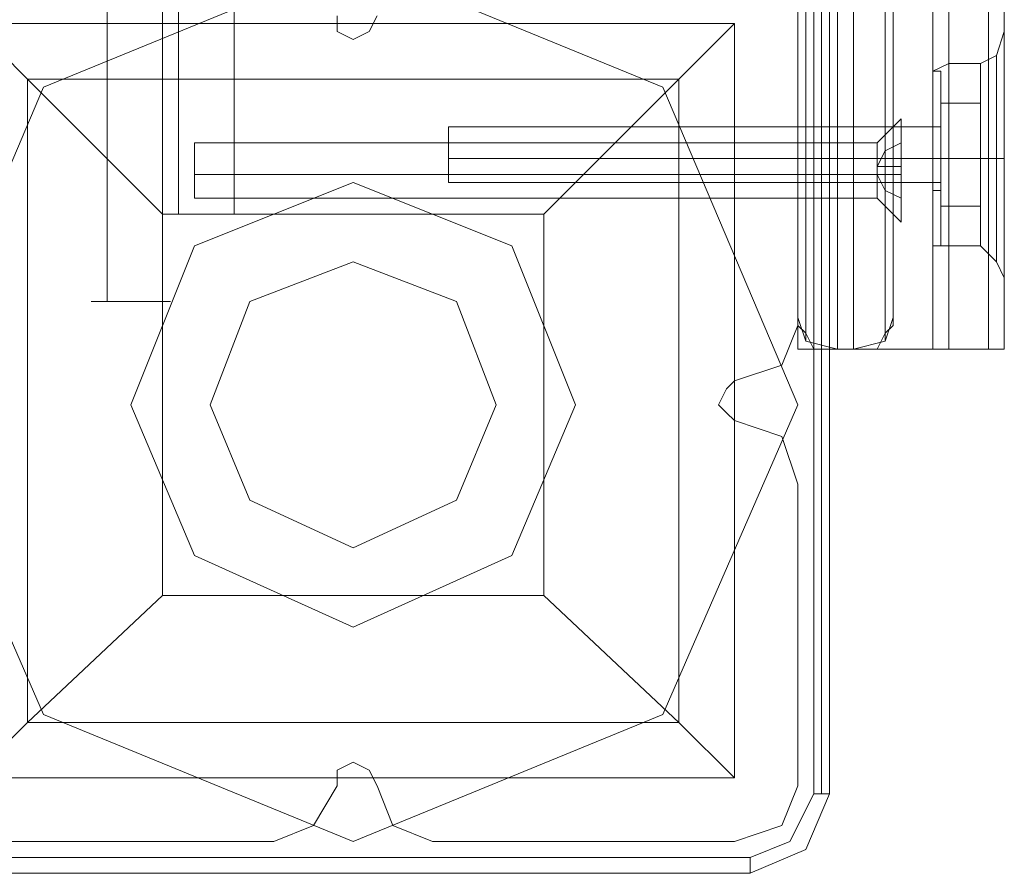
# Model space of a CAD drawing. Units: millimetres. Extents: x -2201 to 9029, y -5347 to 5988.
# Drawn here: x 3569 to 3669, y 2641 to 2728 of the extents above; entities that cross this region are included whole.
import ezdxf

# ---------------------------------------------------------------- set-up
doc = ezdxf.new("R2010")
doc.units = ezdxf.units.MM

# ---------------------------------------------------------------- blocks, each defined once
blk = doc.blocks.new('WMF0')
at = {"color": 30, "lineweight": 0}
for points in [[(4996.251, -3652.318), (5003.921, -3652.318), (5003.921, -3672.099), (5011.592, -3672.099), (5011.592, -3227.216), (5003.921, -3227.216), (5003.921, -3247.402), (4996.251, -3247.402)], [(4996.251, -3652.318), (5003.921, -3652.318), (5003.921, -3672.099), (5011.592, -3672.099), (5011.592, -3227.216), (5003.921, -3227.216), (5003.921, -3247.402), (4996.251, -3247.402)], [(5010.784, -3672.099), (5010.784, -3227.216)], [(5010.784, -3672.099), (5010.784, -3227.216)], [(5011.592, -3672.099), (5011.592, -3227.216)], [(5011.592, -3672.099), (5011.592, -3227.216)], [(5011.592, -3672.099), (5011.592, -3227.216)], [(5011.592, -3672.099), (5011.592, -3227.216)], [(5011.592, -3672.099), (5011.592, -3227.216)], [(5011.592, -3672.099), (5011.592, -3227.216)], [(5013.61, -3672.099), (5013.61, -3227.216)], [(5013.61, -3227.216), (5013.61, -3672.099)], [(5013.61, -3672.099), (5013.61, -3227.216)], [(5013.61, -3227.216), (5013.61, -3672.099)], [(5014.418, -3672.099), (5014.418, -3227.216)], [(5014.418, -3672.099), (5014.418, -3227.216)], [(5014.418, -3672.099), (5014.418, -3227.216)], [(5014.418, -3672.099), (5014.418, -3227.216)], [(5014.418, -3672.099), (5014.418, -3227.216)], [(5014.418, -3672.099), (5014.418, -3227.216)], [(5014.418, -3672.099), (5014.418, -3227.216)], [(5014.418, -3672.099), (5014.418, -3227.216)], [(5011.592, -3672.099), (5003.921, -3672.099), (5003.921, -3652.318)], [(5011.592, -3672.099), (5003.921, -3672.099), (5003.921, -3652.318)], [(4982.525, -3655.144), (4982.121, -3655.951), (4981.314, -3656.355), (4980.506, -3655.951), (4980.506, -3655.144)], [(4982.525, -3655.144), (4982.121, -3655.951), (4981.314, -3656.355), (4980.506, -3655.951), (4980.506, -3655.144)], [(5003.921, -3670.888), (5003.921, -3655.144)], [(5003.921, -3670.888), (5003.921, -3655.144)], [(5014.418, -3655.951), (5014.014, -3657.162), (5013.207, -3657.566)], [(5014.418, -3655.951), (5014.014, -3657.162), (5013.207, -3657.566)], [(5014.418, -3655.951), (5014.014, -3657.162), (5013.207, -3657.566)], [(5014.418, -3655.951), (5014.014, -3657.162), (5013.207, -3657.566)], [(5014.418, -3668.466), (5014.418, -3666.851), (5014.418, -3662.41), (5014.418, -3657.969), (5014.418, -3655.951)], [(5014.418, -3668.466), (5014.418, -3666.851), (5014.418, -3662.41), (5014.418, -3657.969), (5014.418, -3655.951)], [(5014.418, -3668.466), (5014.418, -3666.851), (5014.418, -3662.41), (5014.418, -3657.969), (5014.418, -3655.951)], [(5014.418, -3668.466), (5014.418, -3666.851), (5014.418, -3662.41), (5014.418, -3657.969), (5014.418, -3655.951)], [(5014.014, -3657.162), (5014.014, -3658.777), (5014.014, -3662.41), (5014.014, -3666.044), (5014.014, -3667.658)], [(5014.014, -3666.044), (5014.014, -3662.41), (5014.014, -3658.777), (5014.014, -3657.162)], [(5014.014, -3667.658), (5014.014, -3666.044), (5014.014, -3662.41), (5014.014, -3658.777), (5014.014, -3657.162)], [(5014.014, -3657.162), (5014.014, -3658.777), (5014.014, -3662.41), (5014.014, -3666.044), (5014.014, -3667.658)], [(5014.014, -3666.044), (5014.014, -3662.41), (5014.014, -3658.777), (5014.014, -3657.162)], [(5014.014, -3667.658), (5014.014, -3666.044), (5014.014, -3662.41), (5014.014, -3658.777), (5014.014, -3657.162)], [(5010.784, -3658.373), (5010.784, -3657.969), (5011.592, -3657.566)], [(5010.784, -3658.373), (5010.784, -3657.969), (5011.592, -3657.566)], [(5010.784, -3658.373), (5010.784, -3657.969), (5011.592, -3657.566)], [(5010.784, -3658.373), (5010.784, -3657.969), (5011.592, -3657.566)], [(5011.592, -3666.851), (5011.592, -3665.64), (5011.592, -3662.41), (5011.592, -3658.777), (5011.592, -3657.566)], [(5011.592, -3657.566), (5011.592, -3658.777), (5011.592, -3662.41), (5011.592, -3665.64), (5011.592, -3666.851)], [(5011.592, -3665.64), (5011.592, -3662.41), (5011.592, -3658.777), (5011.592, -3657.566)], [(5011.592, -3657.566), (5013.207, -3657.566)], [(5011.592, -3657.566), (5013.207, -3657.566)], [(5011.592, -3666.851), (5011.592, -3665.64), (5011.592, -3662.41), (5011.592, -3658.777), (5011.592, -3657.566)], [(5011.592, -3657.566), (5011.592, -3658.777), (5011.592, -3662.41), (5011.592, -3665.64), (5011.592, -3666.851)], [(5011.592, -3665.64), (5011.592, -3662.41), (5011.592, -3658.777), (5011.592, -3657.566)], [(5011.592, -3657.566), (5013.207, -3657.566)], [(5011.592, -3657.566), (5013.207, -3657.566)], [(5013.207, -3666.851), (5013.207, -3665.64), (5013.207, -3662.41), (5013.207, -3658.777), (5013.207, -3657.566)], [(5013.207, -3657.566), (5013.207, -3658.777), (5013.207, -3662.41), (5013.207, -3665.64), (5013.207, -3666.851)], [(5013.207, -3665.64), (5013.207, -3662.41), (5013.207, -3658.777), (5013.207, -3657.566)], [(5013.207, -3666.851), (5013.207, -3665.64), (5013.207, -3662.41), (5013.207, -3658.777), (5013.207, -3657.566)], [(5013.207, -3657.566), (5013.207, -3658.777), (5013.207, -3662.41), (5013.207, -3665.64), (5013.207, -3666.851)], [(5013.207, -3665.64), (5013.207, -3662.41), (5013.207, -3658.777), (5013.207, -3657.566)], [(5010.784, -3657.969), (5010.784, -3659.181), (5010.784, -3662.41), (5010.784, -3665.236), (5010.784, -3666.851)], [(5010.784, -3665.236), (5010.784, -3662.41), (5010.784, -3659.181), (5010.784, -3657.969)], [(5010.784, -3666.851), (5010.784, -3665.236), (5010.784, -3662.41), (5010.784, -3659.181), (5010.784, -3657.969)], [(5010.784, -3657.969), (5010.784, -3659.181), (5010.784, -3662.41), (5010.784, -3665.236), (5010.784, -3666.851)], [(5010.784, -3665.236), (5010.784, -3662.41), (5010.784, -3659.181), (5010.784, -3657.969)], [(5010.784, -3666.851), (5010.784, -3665.236), (5010.784, -3662.41), (5010.784, -3659.181), (5010.784, -3657.969)], [(5014.418, -3657.969), (5014.418, -3662.41), (5014.418, -3666.851), (5014.418, -3668.466)], [(5014.418, -3657.969), (5014.418, -3662.41), (5014.418, -3666.851), (5014.418, -3668.466)], [(5014.418, -3657.969), (5014.418, -3662.41), (5014.418, -3666.851), (5014.418, -3668.466)], [(5014.418, -3657.969), (5014.418, -3662.41), (5014.418, -3666.851), (5014.418, -3668.466)], [(5010.784, -3666.044), (5010.784, -3664.832), (5010.784, -3662.41), (5010.784, -3659.584), (5010.784, -3658.373)], [(5010.784, -3658.373), (5010.784, -3659.584), (5010.784, -3662.41), (5010.784, -3664.832), (5010.784, -3666.044)], [(5010.784, -3664.832), (5010.784, -3662.41), (5010.784, -3659.584), (5010.784, -3658.373)], [(5010.784, -3666.044), (5010.784, -3664.832), (5010.784, -3662.41), (5010.784, -3659.584), (5010.784, -3658.373)], [(5010.784, -3658.373), (5010.784, -3659.584), (5010.784, -3662.41), (5010.784, -3664.832), (5010.784, -3666.044)], [(5010.784, -3664.832), (5010.784, -3662.41), (5010.784, -3659.584), (5010.784, -3658.373)], [(5011.592, -3658.777), (5011.592, -3662.41), (5011.592, -3665.64), (5011.592, -3666.851)], [(5011.592, -3658.777), (5011.592, -3662.41), (5011.592, -3665.64), (5011.592, -3666.851)], [(5013.207, -3658.777), (5013.207, -3662.41), (5013.207, -3665.64), (5013.207, -3666.851)], [(5013.207, -3658.777), (5013.207, -3662.41), (5013.207, -3665.64), (5013.207, -3666.851)], [(5014.014, -3658.777), (5014.014, -3662.41), (5014.014, -3666.044), (5014.014, -3667.658)], [(5014.014, -3658.777), (5014.014, -3662.41), (5014.014, -3666.044), (5014.014, -3667.658)], [(5010.784, -3659.181), (5010.784, -3662.41), (5010.784, -3665.236), (5010.784, -3666.851)], [(5010.784, -3659.181), (5010.784, -3662.41), (5010.784, -3665.236), (5010.784, -3666.851)], [(5010.784, -3659.584), (5010.784, -3662.41), (5010.784, -3664.832), (5010.784, -3666.044)], [(5010.784, -3659.584), (5010.784, -3662.41), (5010.784, -3664.832), (5010.784, -3666.044)], [(5003.921, -3663.621), (5003.921, -3663.218), (5003.921, -3662.41), (5003.921, -3661.199), (5003.921, -3660.795)], [(5003.921, -3660.795), (5010.784, -3660.795)], [(5003.921, -3660.795), (5010.784, -3660.795)], [(5003.921, -3663.621), (5003.921, -3663.218), (5003.921, -3662.41), (5003.921, -3661.199), (5003.921, -3660.795)], [(5003.921, -3660.795), (5010.784, -3660.795)], [(5003.921, -3660.795), (5010.784, -3660.795)], [(5010.784, -3663.621), (5010.784, -3663.218), (5010.784, -3662.41), (5010.784, -3661.199), (5010.784, -3660.795)], [(5010.784, -3660.795), (5010.784, -3661.199), (5010.784, -3662.41), (5010.784, -3663.218), (5010.784, -3663.621)], [(5010.784, -3663.218), (5010.784, -3662.41), (5010.784, -3661.199), (5010.784, -3660.795)], [(5010.784, -3663.621), (5010.784, -3663.218), (5010.784, -3662.41), (5010.784, -3661.199), (5010.784, -3660.795)], [(5010.784, -3660.795), (5010.784, -3661.199), (5010.784, -3662.41), (5010.784, -3663.218), (5010.784, -3663.621)], [(5010.784, -3663.218), (5010.784, -3662.41), (5010.784, -3661.199), (5010.784, -3660.795)], [(5003.921, -3661.199), (5003.921, -3662.41), (5003.921, -3663.218), (5003.921, -3663.621)], [(5003.921, -3661.199), (5003.921, -3662.41), (5003.921, -3663.218), (5003.921, -3663.621)], [(5010.784, -3661.199), (5010.784, -3662.41), (5010.784, -3663.218), (5010.784, -3663.621)], [(5010.784, -3661.199), (5010.784, -3662.41), (5010.784, -3663.218), (5010.784, -3663.621)], [(5003.921, -3662.41), (5010.784, -3662.41)], [(5003.921, -3662.41), (5010.784, -3662.41)], [(5003.921, -3662.41), (5010.784, -3662.41)], [(5003.921, -3662.41), (5010.784, -3662.41)], [(5003.921, -3662.41), (5010.784, -3662.41)], [(5003.921, -3662.41), (5010.784, -3662.41)], [(5003.921, -3662.41), (5010.784, -3662.41)], [(5003.921, -3662.41), (5010.784, -3662.41)], [(5010.784, -3662.41), (5011.592, -3662.41)], [(5010.784, -3662.41), (5011.592, -3662.41)], [(5010.784, -3662.41), (5011.592, -3662.41)], [(5010.784, -3662.41), (5011.592, -3662.41)], [(5010.784, -3662.41), (5011.592, -3662.41)], [(5010.784, -3662.41), (5011.592, -3662.41)], [(5010.784, -3662.41), (5011.592, -3662.41)], [(5010.784, -3662.41), (5011.592, -3662.41)], [(5011.592, -3662.41), (5013.207, -3662.41)], [(5011.592, -3662.41), (5013.207, -3662.41)], [(5011.592, -3662.41), (5013.207, -3662.41)], [(5011.592, -3662.41), (5013.207, -3662.41)], [(5011.592, -3662.41), (5013.207, -3662.41)], [(5011.592, -3662.41), (5013.207, -3662.41)], [(5011.592, -3662.41), (5013.207, -3662.41)], [(5011.592, -3662.41), (5013.207, -3662.41)], [(5014.418, -3662.41), (5014.014, -3662.41), (5013.207, -3662.41)], [(5014.418, -3662.41), (5014.014, -3662.41), (5013.207, -3662.41)], [(5014.418, -3662.41), (5014.014, -3662.41), (5013.207, -3662.41)], [(5014.418, -3662.41), (5014.014, -3662.41), (5013.207, -3662.41)], [(5014.418, -3662.41), (5014.014, -3662.41), (5013.207, -3662.41)], [(5014.418, -3662.41), (5014.014, -3662.41), (5013.207, -3662.41)], [(5014.418, -3662.41), (5014.014, -3662.41), (5013.207, -3662.41)], [(5014.418, -3662.41), (5014.014, -3662.41), (5013.207, -3662.41)], [(5003.921, -3663.621), (5010.784, -3663.621)], [(5003.921, -3663.621), (5010.784, -3663.621)], [(5003.921, -3663.621), (5010.784, -3663.621)], [(5003.921, -3663.621), (5010.784, -3663.621)], [(5010.784, -3666.044), (5010.784, -3666.851), (5011.592, -3666.851)], [(5010.784, -3666.044), (5010.784, -3666.851), (5011.592, -3666.851)], [(5010.784, -3666.044), (5010.784, -3666.851), (5011.592, -3666.851)], [(5010.784, -3666.044), (5010.784, -3666.851), (5011.592, -3666.851)], [(5011.592, -3666.851), (5013.207, -3666.851)], [(5011.592, -3666.851), (5013.207, -3666.851)], [(5011.592, -3666.851), (5013.207, -3666.851)], [(5011.592, -3666.851), (5013.207, -3666.851)], [(5014.418, -3668.466), (5014.014, -3667.658), (5013.207, -3666.851)], [(5014.418, -3668.466), (5014.014, -3667.658), (5013.207, -3666.851)], [(5014.418, -3668.466), (5014.014, -3667.658), (5013.207, -3666.851)], [(5014.418, -3668.466), (5014.014, -3667.658), (5013.207, -3666.851)], [(5000.692, -3673.714), (5003.114, -3672.907), (5003.921, -3670.888)], [(5000.692, -3673.714), (5003.114, -3672.907), (5003.921, -3670.888)], [(5011.592, -3672.099), (5010.784, -3672.099)], [(5010.784, -3672.099), (5011.592, -3672.099)], [(5011.592, -3672.099), (5010.784, -3672.099)], [(5010.784, -3672.099), (5011.592, -3672.099)], [(5014.418, -3672.099), (5013.61, -3672.099), (5011.592, -3672.099)], [(5011.592, -3672.099), (5013.61, -3672.099), (5014.418, -3672.099)], [(5014.418, -3672.099), (5013.61, -3672.099), (5011.592, -3672.099)], [(5011.592, -3672.099), (5013.61, -3672.099), (5014.418, -3672.099)], [(5014.418, -3672.099), (5013.61, -3672.099), (5011.592, -3672.099)], [(5011.592, -3672.099), (5013.61, -3672.099), (5014.418, -3672.099)], [(5014.418, -3672.099), (5013.61, -3672.099), (5011.592, -3672.099)], [(5011.592, -3672.099), (5013.61, -3672.099), (5014.418, -3672.099)], [(5000.692, -3675.732), (5000.288, -3675.329), (4999.884, -3674.925), (5000.288, -3674.118), (5000.692, -3673.714)], [(5000.692, -3675.732), (5000.288, -3675.329), (4999.884, -3674.925), (5000.288, -3674.118), (5000.692, -3673.714)], [(5003.921, -3678.962), (5003.114, -3676.54), (5000.692, -3675.732)], [(5003.921, -3678.962), (5003.114, -3676.54), (5000.692, -3675.732)], [(5003.921, -3694.303), (5003.921, -3678.962)], [(5003.921, -3694.303), (5003.921, -3678.962)], [(4980.506, -3694.303), (4980.506, -3693.495), (4981.314, -3693.092), (4982.121, -3693.495), (4982.525, -3694.303)], [(4980.506, -3694.303), (4980.506, -3693.495), (4981.314, -3693.092), (4982.121, -3693.495), (4982.525, -3694.303)], [(4977.277, -3697.129), (4979.295, -3696.321), (4980.506, -3694.303)], [(4977.277, -3697.129), (4979.295, -3696.321), (4980.506, -3694.303)], [(4982.525, -3694.303), (4983.332, -3696.321), (4985.351, -3697.129)], [(4982.525, -3694.303), (4983.332, -3696.321), (4985.351, -3697.129)], [(5000.692, -3697.129), (5003.114, -3696.321), (5003.921, -3694.303)], [(5000.692, -3697.129), (5003.114, -3696.321), (5003.921, -3694.303)], [(4961.936, -3697.129), (4977.277, -3697.129)], [(4961.936, -3697.129), (4977.277, -3697.129)], [(4985.351, -3697.129), (5000.692, -3697.129)], [(4985.351, -3697.129), (5000.692, -3697.129)]]:
    blk.add_lwpolyline(points, dxfattribs=at)
at = {"color": 27, "lineweight": 0}
for points in [[(5005.94, -3227.216), (5005.94, -3672.099)], [(5005.94, -3227.216), (5006.747, -3227.216), (5006.747, -3672.099)], [(5004.325, -3671.695), (5004.325, -3228.024)], [(5008.362, -3228.024), (5008.362, -3671.695)], [(5003.921, -3670.484), (5003.921, -3229.235)], [(5008.766, -3229.235), (5008.766, -3670.484)], [(5003.921, -3449.254), (5003.921, -3670.484)], [(5008.766, -3670.484), (5008.766, -3449.254)], [(5004.325, -3449.658), (5004.325, -3671.695)], [(5005.94, -3672.099), (5006.747, -3672.099), (5006.747, -3449.658)], [(5005.94, -3672.099), (5005.94, -3449.658)], [(5008.362, -3671.695), (5008.362, -3449.658)], [(5004.729, -3654.74), (5004.729, -3694.707)], [(5005.132, -3694.707), (5005.132, -3654.74)], [(5005.536, -3694.707), (5005.536, -3654.74)], [(5005.536, -3654.74), (5005.536, -3694.707)], [(4961.936, -3655.547), (5000.692, -3655.547), (5000.692, -3693.899)], [(4961.936, -3655.547), (5000.692, -3655.547)], [(4961.936, -3655.547), (4964.762, -3658.373), (4971.625, -3665.236)], [(4991.003, -3665.236), (4997.866, -3658.373), (5000.692, -3655.547)], [(5000.692, -3655.547), (5000.692, -3693.899)], [(4964.762, -3658.373), (4997.866, -3658.373)], [(4964.762, -3658.373), (4964.762, -3691.073)], [(4997.866, -3658.373), (4997.866, -3691.073)], [(4971.625, -3665.236), (4991.003, -3665.236)], [(4971.625, -3665.236), (4971.625, -3684.614)], [(4991.003, -3665.236), (4991.003, -3684.614)], [(5005.94, -3672.099), (5004.325, -3671.695), (5003.921, -3670.484)], [(5003.921, -3670.484), (5003.921, -3670.888), (5004.325, -3671.292), (5004.729, -3672.099), (5005.132, -3672.099), (5005.94, -3672.099)], [(5008.766, -3670.484), (5008.362, -3671.695), (5006.747, -3672.099)], [(5008.766, -3670.484), (5008.766, -3670.888), (5008.362, -3671.292), (5007.958, -3672.099), (5007.555, -3672.099), (5006.747, -3672.099)], [(5005.94, -3672.099), (5006.747, -3672.099)], [(4971.625, -3684.614), (4964.762, -3691.073), (4961.936, -3693.899)], [(4971.625, -3684.614), (4991.003, -3684.614)], [(5000.692, -3693.899), (4997.866, -3691.073), (4991.003, -3684.614)], [(4964.762, -3691.073), (4997.866, -3691.073)], [(4961.936, -3693.899), (5000.692, -3693.899)], [(4961.936, -3693.899), (5000.692, -3693.899)], [(5004.729, -3694.707), (5003.518, -3697.129), (5001.499, -3697.936)], [(5001.499, -3698.744), (5004.325, -3697.533), (5005.536, -3694.707)], [(5001.499, -3698.744), (5004.325, -3697.533), (5005.536, -3694.707)], [(5005.536, -3694.707), (5005.132, -3694.707), (5004.729, -3694.707)], [(5001.499, -3697.936), (4961.532, -3697.936)], [(5001.499, -3698.744), (5001.499, -3697.936)], [(4961.532, -3698.744), (5001.499, -3698.744)], [(5001.499, -3698.744), (4961.532, -3698.744)], [(4961.532, -3698.744), (5001.499, -3698.744)]]:
    blk.add_lwpolyline(points, dxfattribs=at)
at = {"color": 30, "lineweight": 0}
for points in [[(5013.61, -3672.099), (5013.61, -3227.216), (5013.61, -3672.099)], [(5013.61, -3672.099), (5013.61, -3227.216), (5013.61, -3672.099)], [(5003.921, -3663.621), (5003.921, -3663.218), (5003.921, -3662.41), (5003.921, -3661.199), (5003.921, -3660.795), (5003.921, -3661.199), (5003.921, -3662.41), (5003.921, -3663.218), (5003.921, -3663.621)], [(5003.921, -3663.621), (5003.921, -3663.218), (5003.921, -3662.41), (5003.921, -3661.199), (5003.921, -3660.795), (5003.921, -3661.199), (5003.921, -3662.41), (5003.921, -3663.218), (5003.921, -3663.621)]]:
    blk.add_lwpolyline(points, close=True, dxfattribs=at)
at = {"color": 251, "lineweight": 0}
for points in [[(4972.432, -3630.114), (4972.432, -3665.236)], [(4972.432, -3630.114), (4972.432, -3665.236)], [(4975.258, -3630.114), (4975.258, -3665.236)], [(4975.258, -3630.114), (4975.258, -3665.236)], [(4968.799, -3634.555), (4968.799, -3669.677)], [(4968.799, -3634.555), (4968.799, -3669.677)], [(4971.625, -3634.555), (4971.625, -3669.677)], [(4971.625, -3634.555), (4971.625, -3669.677)], [(5010.784, -3657.969), (5010.784, -3659.181), (5010.784, -3662.41), (5010.784, -3665.64), (5010.784, -3666.851)], [(5010.784, -3665.64), (5010.784, -3662.41), (5010.784, -3659.181), (5010.784, -3657.969)], [(5011.188, -3657.969), (5010.784, -3657.969)], [(5010.784, -3657.969), (5010.784, -3659.181), (5010.784, -3662.41), (5010.784, -3665.64), (5010.784, -3666.851)], [(5010.784, -3665.64), (5010.784, -3662.41), (5010.784, -3659.181), (5010.784, -3657.969)], [(5011.188, -3657.969), (5010.784, -3657.969)], [(5010.784, -3657.969), (5010.784, -3659.181), (5010.784, -3662.41), (5010.784, -3665.64), (5010.784, -3666.851)], [(5010.784, -3665.64), (5010.784, -3662.41), (5010.784, -3659.181), (5010.784, -3657.969)], [(5011.188, -3657.969), (5010.784, -3657.969)], [(5010.784, -3657.969), (5010.784, -3659.181), (5010.784, -3662.41), (5010.784, -3665.64), (5010.784, -3666.851)], [(5010.784, -3665.64), (5010.784, -3662.41), (5010.784, -3659.181), (5010.784, -3657.969)], [(5011.188, -3657.969), (5010.784, -3657.969)], [(5011.188, -3657.969), (5011.188, -3659.181), (5011.188, -3662.41), (5011.188, -3665.236), (5011.188, -3666.447)], [(5011.188, -3665.236), (5011.188, -3662.41), (5011.188, -3659.181), (5011.188, -3657.969)], [(5011.188, -3666.851), (5011.188, -3665.64), (5011.188, -3662.41), (5011.188, -3659.181), (5011.188, -3657.969)], [(5011.188, -3657.969), (5011.188, -3659.181), (5011.188, -3662.41), (5011.188, -3665.236), (5011.188, -3666.851)], [(5011.188, -3665.236), (5011.188, -3662.41), (5011.188, -3659.181), (5011.188, -3657.969)], [(5011.188, -3657.969), (5011.188, -3659.181), (5011.188, -3662.41), (5011.188, -3665.236), (5011.188, -3666.447)], [(5011.188, -3665.236), (5011.188, -3662.41), (5011.188, -3659.181), (5011.188, -3657.969)], [(5011.188, -3666.851), (5011.188, -3665.64), (5011.188, -3662.41), (5011.188, -3659.181), (5011.188, -3657.969)], [(5011.188, -3657.969), (5011.188, -3659.181), (5011.188, -3662.41), (5011.188, -3665.236), (5011.188, -3666.851)], [(5011.188, -3665.236), (5011.188, -3662.41), (5011.188, -3659.181), (5011.188, -3657.969)], [(5011.188, -3657.969), (5011.188, -3659.181), (5011.188, -3662.41), (5011.188, -3665.236), (5011.188, -3666.447)], [(5011.188, -3665.236), (5011.188, -3662.41), (5011.188, -3659.181), (5011.188, -3657.969)], [(5011.188, -3666.851), (5011.188, -3665.64), (5011.188, -3662.41), (5011.188, -3659.181), (5011.188, -3657.969)], [(5011.188, -3657.969), (5011.188, -3659.181), (5011.188, -3662.41), (5011.188, -3665.236), (5011.188, -3666.851)], [(5011.188, -3665.236), (5011.188, -3662.41), (5011.188, -3659.181), (5011.188, -3657.969)], [(5011.188, -3657.969), (5011.188, -3659.181), (5011.188, -3662.41), (5011.188, -3665.236), (5011.188, -3666.447)], [(5011.188, -3665.236), (5011.188, -3662.41), (5011.188, -3659.181), (5011.188, -3657.969)], [(5011.188, -3666.851), (5011.188, -3665.64), (5011.188, -3662.41), (5011.188, -3659.181), (5011.188, -3657.969)], [(5011.188, -3657.969), (5011.188, -3659.181), (5011.188, -3662.41), (5011.188, -3665.236), (5011.188, -3666.851)], [(5011.188, -3665.236), (5011.188, -3662.41), (5011.188, -3659.181), (5011.188, -3657.969)], [(5011.188, -3659.181), (5011.188, -3662.41), (5011.188, -3665.64), (5011.188, -3666.851)], [(5011.188, -3659.181), (5011.188, -3662.41), (5011.188, -3665.64), (5011.188, -3666.851)], [(5011.188, -3659.181), (5011.188, -3662.41), (5011.188, -3665.64), (5011.188, -3666.851)], [(5011.188, -3659.181), (5011.188, -3662.41), (5011.188, -3665.64), (5011.188, -3666.851)], [(5011.188, -3662.41), (5011.188, -3659.584)], [(5013.207, -3662.41), (5013.207, -3659.584), (5011.188, -3659.584)], [(5011.188, -3659.584), (5013.207, -3659.584)], [(5011.188, -3659.584), (5011.188, -3662.41)], [(5013.207, -3659.584), (5013.207, -3662.41), (5011.188, -3662.41)], [(5011.188, -3662.41), (5011.188, -3659.584)], [(5013.207, -3662.41), (5013.207, -3659.584), (5011.188, -3659.584)], [(5011.188, -3659.584), (5013.207, -3659.584)], [(5011.188, -3659.584), (5011.188, -3662.41)], [(5013.207, -3659.584), (5013.207, -3662.41), (5011.188, -3662.41)], [(5011.188, -3662.41), (5011.188, -3659.584)], [(5013.207, -3662.41), (5013.207, -3659.584), (5011.188, -3659.584)], [(5011.188, -3659.584), (5013.207, -3659.584)], [(5011.188, -3659.584), (5011.188, -3662.41)], [(5013.207, -3659.584), (5013.207, -3662.41), (5011.188, -3662.41)], [(5011.188, -3662.41), (5011.188, -3659.584)], [(5013.207, -3662.41), (5013.207, -3659.584), (5011.188, -3659.584)], [(5011.188, -3659.584), (5013.207, -3659.584)], [(5011.188, -3659.584), (5011.188, -3662.41)], [(5013.207, -3659.584), (5013.207, -3662.41), (5011.188, -3662.41)], [(5013.207, -3659.584), (5013.207, -3659.988)], [(5013.207, -3659.584), (5013.207, -3659.988)], [(5013.207, -3659.584), (5013.207, -3659.988)], [(5013.207, -3659.584), (5013.207, -3659.988)], [(4986.158, -3660.795), (4986.158, -3661.199), (4986.158, -3662.41), (4986.158, -3663.218), (4986.158, -3663.621)], [(4986.158, -3663.218), (4986.158, -3662.41), (4986.158, -3661.199), (4986.158, -3660.795)], [(5011.188, -3660.795), (4986.158, -3660.795)], [(4986.158, -3660.795), (4986.158, -3661.199), (4986.158, -3662.41), (4986.158, -3663.218), (4986.158, -3663.621)], [(4986.158, -3663.218), (4986.158, -3662.41), (4986.158, -3661.199), (4986.158, -3660.795)], [(5011.188, -3660.795), (4986.158, -3660.795)], [(4986.158, -3660.795), (4986.158, -3661.199), (4986.158, -3662.41), (4986.158, -3663.218), (4986.158, -3663.621)], [(4986.158, -3663.218), (4986.158, -3662.41), (4986.158, -3661.199), (4986.158, -3660.795)], [(5011.188, -3660.795), (4986.158, -3660.795)], [(4986.158, -3660.795), (4986.158, -3661.199), (4986.158, -3662.41), (4986.158, -3663.218), (4986.158, -3663.621)], [(4986.158, -3663.218), (4986.158, -3662.41), (4986.158, -3661.199), (4986.158, -3660.795)], [(5011.188, -3660.795), (4986.158, -3660.795)], [(5009.169, -3660.392), (5007.958, -3661.603)], [(5009.169, -3660.392), (5007.958, -3661.603)], [(5009.169, -3660.392), (5007.958, -3661.603)], [(5010.784, -3664.025), (5010.784, -3663.621), (5010.784, -3662.41), (5010.784, -3661.199), (5010.784, -3660.795)], [(5011.188, -3660.795), (5010.784, -3660.795)], [(5010.784, -3664.025), (5010.784, -3663.621), (5010.784, -3662.41), (5010.784, -3661.199), (5010.784, -3660.795)], [(5011.188, -3660.795), (5010.784, -3660.795)], [(5010.784, -3664.025), (5010.784, -3663.621), (5010.784, -3662.41), (5010.784, -3661.199), (5010.784, -3660.795)], [(5011.188, -3660.795), (5010.784, -3660.795)], [(5010.784, -3664.025), (5010.784, -3663.621), (5010.784, -3662.41), (5010.784, -3661.199), (5010.784, -3660.795)], [(5011.188, -3660.795), (5010.784, -3660.795)], [(5011.188, -3664.025), (5011.188, -3663.621), (5011.188, -3662.41), (5011.188, -3660.795), (5011.188, -3660.392)], [(5011.188, -3660.392), (5011.188, -3660.795)], [(5011.188, -3664.025), (5011.188, -3663.621), (5011.188, -3662.41), (5011.188, -3661.199), (5011.188, -3660.392)], [(5011.188, -3664.025), (5011.188, -3663.621), (5011.188, -3662.41), (5011.188, -3660.795), (5011.188, -3660.392)], [(5011.188, -3660.392), (5011.188, -3660.795)], [(5011.188, -3664.025), (5011.188, -3663.621), (5011.188, -3662.41), (5011.188, -3661.199), (5011.188, -3660.392)], [(5011.188, -3664.025), (5011.188, -3663.621), (5011.188, -3662.41), (5011.188, -3660.795), (5011.188, -3660.392)], [(5011.188, -3660.392), (5011.188, -3660.795)], [(5011.188, -3664.025), (5011.188, -3663.621), (5011.188, -3662.41), (5011.188, -3661.199), (5011.188, -3660.392)], [(5011.188, -3664.025), (5011.188, -3663.621), (5011.188, -3662.41), (5011.188, -3660.795), (5011.188, -3660.392)], [(5011.188, -3660.392), (5011.188, -3660.795)], [(5011.188, -3664.025), (5011.188, -3663.621), (5011.188, -3662.41), (5011.188, -3661.199), (5011.188, -3660.392)], [(5011.188, -3660.795), (5011.188, -3662.41), (5011.188, -3663.621), (5011.188, -3664.025)], [(5011.188, -3660.795), (5011.188, -3661.199), (5011.188, -3662.41), (5011.188, -3663.621), (5011.188, -3664.025)], [(5011.188, -3663.621), (5011.188, -3662.41), (5011.188, -3661.199), (5011.188, -3660.795)], [(5011.188, -3663.621), (5011.188, -3663.218), (5011.188, -3662.41), (5011.188, -3661.199), (5011.188, -3660.795)], [(5011.188, -3663.621), (5011.188, -3663.218), (5011.188, -3662.41), (5011.188, -3661.199), (5011.188, -3660.795)], [(5011.188, -3660.795), (5011.188, -3662.41), (5011.188, -3663.621), (5011.188, -3664.025)], [(5011.188, -3660.795), (5011.188, -3661.199), (5011.188, -3662.41), (5011.188, -3663.621), (5011.188, -3664.025)], [(5011.188, -3663.621), (5011.188, -3662.41), (5011.188, -3661.199), (5011.188, -3660.795)], [(5011.188, -3660.795), (5011.188, -3662.41), (5011.188, -3663.621), (5011.188, -3664.025)], [(5011.188, -3660.795), (5011.188, -3661.199), (5011.188, -3662.41), (5011.188, -3663.621), (5011.188, -3664.025)], [(5011.188, -3663.621), (5011.188, -3662.41), (5011.188, -3661.199), (5011.188, -3660.795)], [(5011.188, -3663.621), (5011.188, -3663.218), (5011.188, -3662.41), (5011.188, -3661.199), (5011.188, -3660.795)], [(5011.188, -3663.621), (5011.188, -3663.218), (5011.188, -3662.41), (5011.188, -3661.199), (5011.188, -3660.795)], [(5011.188, -3660.795), (5011.188, -3662.41), (5011.188, -3663.621), (5011.188, -3664.025)], [(5011.188, -3660.795), (5011.188, -3661.199), (5011.188, -3662.41), (5011.188, -3663.621), (5011.188, -3664.025)], [(5011.188, -3663.621), (5011.188, -3662.41), (5011.188, -3661.199), (5011.188, -3660.795)], [(5010.784, -3661.199), (5010.784, -3662.41), (5010.784, -3663.621), (5010.784, -3664.025)], [(5010.784, -3661.199), (5010.784, -3662.41), (5010.784, -3663.621), (5010.784, -3664.025)], [(5010.784, -3661.199), (5010.784, -3662.41), (5010.784, -3663.621), (5010.784, -3664.025)], [(5010.784, -3661.199), (5010.784, -3662.41), (5010.784, -3663.621), (5010.784, -3664.025)], [(5011.188, -3661.199), (5011.188, -3662.41), (5011.188, -3663.621), (5011.188, -3664.025)], [(5011.188, -3661.199), (5011.188, -3662.41), (5011.188, -3663.218), (5011.188, -3663.621)], [(5011.188, -3661.199), (5011.188, -3662.41), (5011.188, -3663.218), (5011.188, -3663.621)], [(5011.188, -3661.199), (5011.188, -3662.41), (5011.188, -3663.621), (5011.188, -3664.025)], [(5011.188, -3661.199), (5011.188, -3662.41), (5011.188, -3663.621), (5011.188, -3664.025)], [(5011.188, -3661.199), (5011.188, -3662.41), (5011.188, -3663.218), (5011.188, -3663.621)], [(5011.188, -3661.199), (5011.188, -3662.41), (5011.188, -3663.218), (5011.188, -3663.621)], [(5011.188, -3661.199), (5011.188, -3662.41), (5011.188, -3663.621), (5011.188, -3664.025)], [(4973.24, -3663.218), (4973.24, -3662.006), (4973.24, -3661.603)], [(5007.958, -3661.603), (4973.24, -3661.603)], [(4973.24, -3663.218), (4973.24, -3662.006), (4973.24, -3661.603)], [(5007.958, -3661.603), (4973.24, -3661.603)], [(4973.24, -3663.218), (4973.24, -3662.006), (4973.24, -3661.603)], [(5007.958, -3661.603), (4973.24, -3661.603)], [(5007.958, -3662.814), (5008.362, -3662.006), (5009.169, -3661.603)], [(5009.169, -3661.603), (5008.362, -3662.006), (5007.958, -3662.814)], [(5007.958, -3663.218), (5007.958, -3662.006), (5007.958, -3661.603)], [(5007.958, -3662.814), (5008.362, -3662.006), (5009.169, -3661.603)], [(5009.169, -3661.603), (5008.362, -3662.006), (5007.958, -3662.814)], [(5007.958, -3663.218), (5007.958, -3662.006), (5007.958, -3661.603)], [(5007.958, -3662.814), (5008.362, -3662.006), (5009.169, -3661.603)], [(5009.169, -3661.603), (5008.362, -3662.006), (5007.958, -3662.814)], [(5007.958, -3663.218), (5007.958, -3662.006), (5007.958, -3661.603)], [(5009.169, -3662.814), (5009.169, -3661.603)], [(5009.169, -3661.603), (5009.169, -3662.814)], [(5009.169, -3662.814), (5009.169, -3661.603)], [(5009.169, -3661.603), (5009.169, -3662.814)], [(5009.169, -3662.814), (5009.169, -3661.603)], [(5009.169, -3661.603), (5009.169, -3662.814)], [(4973.24, -3662.006), (4973.24, -3663.218), (4973.24, -3664.025), (4973.24, -3664.429)], [(4973.24, -3662.006), (4973.24, -3663.218), (4973.24, -3664.025), (4973.24, -3664.429)], [(4973.24, -3662.006), (4973.24, -3663.218), (4973.24, -3664.025), (4973.24, -3664.429)], [(5007.958, -3662.006), (5007.958, -3663.218), (5007.958, -3664.025), (5007.958, -3664.429)], [(5007.958, -3662.006), (5007.958, -3663.218), (5007.958, -3664.025), (5007.958, -3664.429)], [(5007.958, -3662.006), (5007.958, -3663.218), (5007.958, -3664.025), (5007.958, -3664.429)], [(5011.188, -3662.41), (4986.158, -3662.41)], [(5011.188, -3662.41), (4986.158, -3662.41)], [(5011.188, -3662.41), (4986.158, -3662.41)], [(5011.188, -3662.41), (4986.158, -3662.41)], [(5011.188, -3662.41), (4986.158, -3662.41)], [(5011.188, -3662.41), (4986.158, -3662.41)], [(5011.188, -3662.41), (4986.158, -3662.41)], [(5011.188, -3662.41), (4986.158, -3662.41)], [(5007.958, -3662.814), (5007.958, -3663.218)], [(5009.169, -3662.814), (5008.362, -3662.814), (5007.958, -3662.814)], [(5009.169, -3662.814), (5007.958, -3662.814)], [(5007.958, -3662.814), (5009.169, -3662.814)], [(5007.958, -3662.814), (5008.362, -3662.814), (5009.169, -3662.814)], [(5007.958, -3663.218), (5007.958, -3662.814)], [(5007.958, -3663.218), (5007.958, -3662.814)], [(5007.958, -3662.814), (5007.958, -3663.218)], [(5007.958, -3662.814), (5007.958, -3663.218)], [(5007.958, -3662.814), (5007.958, -3663.218)], [(5007.958, -3662.814), (5007.958, -3663.218)], [(5009.169, -3662.814), (5008.362, -3662.814), (5007.958, -3662.814)], [(5009.169, -3662.814), (5007.958, -3662.814)], [(5007.958, -3662.814), (5009.169, -3662.814)], [(5007.958, -3662.814), (5008.362, -3662.814), (5009.169, -3662.814)], [(5007.958, -3663.218), (5007.958, -3662.814)], [(5007.958, -3663.218), (5007.958, -3662.814)], [(5007.958, -3662.814), (5007.958, -3663.218)], [(5007.958, -3662.814), (5007.958, -3663.218)], [(5007.958, -3662.814), (5007.958, -3663.218)], [(5007.958, -3662.814), (5007.958, -3663.218)], [(5009.169, -3662.814), (5008.362, -3662.814), (5007.958, -3662.814)], [(5009.169, -3662.814), (5007.958, -3662.814)], [(5007.958, -3662.814), (5009.169, -3662.814)], [(5007.958, -3662.814), (5008.362, -3662.814), (5009.169, -3662.814)], [(5007.958, -3663.218), (5007.958, -3662.814)], [(5007.958, -3663.218), (5007.958, -3662.814)], [(5007.958, -3662.814), (5007.958, -3663.218)], [(5007.958, -3662.814), (5007.958, -3663.218)], [(5007.958, -3662.814), (5007.958, -3663.218)], [(5008.362, -3662.814), (5008.362, -3663.218)], [(5008.362, -3662.814), (5008.362, -3663.218)], [(5008.362, -3662.814), (5008.362, -3663.218)], [(5008.362, -3662.814), (5008.362, -3663.218)], [(5008.362, -3662.814), (5008.362, -3663.218)], [(5008.362, -3662.814), (5008.362, -3663.218)], [(5008.362, -3662.814), (5008.362, -3663.218)], [(5008.362, -3662.814), (5008.362, -3663.218)], [(5008.362, -3662.814), (5008.362, -3663.218)], [(5008.362, -3662.814), (5008.362, -3663.218)], [(5008.362, -3662.814), (5008.362, -3663.218)], [(5008.362, -3662.814), (5008.362, -3663.218)], [(5008.766, -3662.814), (5008.766, -3663.218)], [(5008.766, -3662.814), (5008.766, -3663.218)], [(5008.766, -3662.814), (5008.766, -3663.218)], [(5008.766, -3662.814), (5008.766, -3663.218)], [(5008.766, -3662.814), (5008.766, -3663.218)], [(5008.766, -3662.814), (5008.766, -3663.218)], [(5009.169, -3663.218), (5009.169, -3662.814)], [(5009.169, -3662.814), (5009.169, -3663.218)], [(5009.169, -3662.814), (5009.169, -3663.218)], [(5009.169, -3663.218), (5009.169, -3662.814)], [(5009.169, -3662.814), (5009.169, -3663.218)], [(5009.169, -3662.814), (5009.169, -3663.218)], [(5009.169, -3663.218), (5009.169, -3662.814)], [(5009.169, -3662.814), (5009.169, -3663.218)], [(5009.169, -3662.814), (5009.169, -3663.218)], [(5011.188, -3662.41), (5010.784, -3662.41)], [(5011.188, -3662.41), (5010.784, -3662.41)], [(5011.188, -3662.41), (5010.784, -3662.41)], [(5011.188, -3662.41), (5010.784, -3662.41)], [(5011.188, -3662.41), (5010.784, -3662.41)], [(5011.188, -3662.41), (5010.784, -3662.41)], [(5011.188, -3662.41), (5010.784, -3662.41)], [(5011.188, -3662.41), (5010.784, -3662.41)], [(5011.188, -3662.41), (5010.784, -3662.41)], [(5011.188, -3662.41), (5010.784, -3662.41)], [(5011.188, -3662.41), (5010.784, -3662.41)], [(5011.188, -3662.41), (5010.784, -3662.41)], [(5011.188, -3662.41), (5010.784, -3662.41)], [(5011.188, -3662.41), (5010.784, -3662.41)], [(5011.188, -3662.41), (5010.784, -3662.41)], [(5011.188, -3662.41), (5010.784, -3662.41)], [(5011.188, -3664.832), (5011.188, -3662.41)], [(5013.207, -3664.832), (5013.207, -3662.41), (5011.188, -3662.41)], [(5011.188, -3662.41), (5011.188, -3664.832)], [(5013.207, -3662.41), (5013.207, -3664.832), (5011.188, -3664.832)], [(5011.188, -3664.832), (5011.188, -3662.41)], [(5013.207, -3664.832), (5013.207, -3662.41), (5011.188, -3662.41)], [(5011.188, -3662.41), (5011.188, -3664.832)], [(5013.207, -3662.41), (5013.207, -3664.832), (5011.188, -3664.832)], [(5011.188, -3664.832), (5011.188, -3662.41)], [(5013.207, -3664.832), (5013.207, -3662.41), (5011.188, -3662.41)], [(5011.188, -3662.41), (5011.188, -3664.832)], [(5013.207, -3662.41), (5013.207, -3664.832), (5011.188, -3664.832)], [(5011.188, -3664.832), (5011.188, -3662.41)], [(5013.207, -3664.832), (5013.207, -3662.41), (5011.188, -3662.41)], [(5011.188, -3662.41), (5011.188, -3664.832)], [(5013.207, -3662.41), (5013.207, -3664.832), (5011.188, -3664.832)], [(4973.24, -3664.025), (4973.24, -3663.218)], [(5007.958, -3663.218), (4973.24, -3663.218)], [(5007.958, -3663.218), (4973.24, -3663.218)], [(4973.24, -3664.025), (4973.24, -3663.218)], [(5007.958, -3663.218), (4973.24, -3663.218)], [(5007.958, -3663.218), (4973.24, -3663.218)], [(4973.24, -3664.025), (4973.24, -3663.218)], [(5007.958, -3663.218), (4973.24, -3663.218)], [(5007.958, -3663.218), (4973.24, -3663.218)], [(5007.958, -3663.218), (5008.362, -3664.025), (5009.169, -3664.429)], [(5009.169, -3664.429), (5008.362, -3664.025), (5007.958, -3663.218)], [(5007.958, -3663.218), (5009.169, -3663.218)], [(5007.958, -3663.218), (5008.362, -3663.218), (5009.169, -3663.218)], [(5009.169, -3663.218), (5008.362, -3663.218), (5007.958, -3663.218)], [(5009.169, -3663.218), (5007.958, -3663.218)], [(5007.958, -3664.025), (5007.958, -3663.218)], [(5009.169, -3663.218), (5007.958, -3663.218)], [(5009.169, -3663.218), (5007.958, -3663.218)], [(5007.958, -3663.218), (5008.362, -3664.025), (5009.169, -3664.429)], [(5009.169, -3664.429), (5008.362, -3664.025), (5007.958, -3663.218)], [(5007.958, -3663.218), (5009.169, -3663.218)], [(5007.958, -3663.218), (5008.362, -3663.218), (5009.169, -3663.218)], [(5009.169, -3663.218), (5008.362, -3663.218), (5007.958, -3663.218)], [(5009.169, -3663.218), (5007.958, -3663.218)], [(5007.958, -3664.025), (5007.958, -3663.218)], [(5009.169, -3663.218), (5007.958, -3663.218)], [(5009.169, -3663.218), (5007.958, -3663.218)], [(5007.958, -3663.218), (5008.362, -3664.025), (5009.169, -3664.429)], [(5009.169, -3664.429), (5008.362, -3664.025), (5007.958, -3663.218)], [(5007.958, -3663.218), (5009.169, -3663.218)], [(5007.958, -3663.218), (5008.362, -3663.218), (5009.169, -3663.218)], [(5009.169, -3663.218), (5008.362, -3663.218), (5007.958, -3663.218)], [(5009.169, -3663.218), (5007.958, -3663.218)], [(5007.958, -3664.025), (5007.958, -3663.218)], [(5009.169, -3663.218), (5007.958, -3663.218)], [(5009.169, -3663.218), (5007.958, -3663.218)], [(5009.169, -3663.218), (5009.169, -3664.429)], [(5009.169, -3664.429), (5009.169, -3663.218)], [(5009.169, -3663.218), (5009.169, -3664.429)], [(5009.169, -3664.429), (5009.169, -3663.218)], [(5009.169, -3663.218), (5009.169, -3664.429)], [(5009.169, -3664.429), (5009.169, -3663.218)], [(5011.188, -3663.621), (4986.158, -3663.621)], [(5011.188, -3663.621), (4986.158, -3663.621)], [(5011.188, -3663.621), (4986.158, -3663.621)], [(5011.188, -3663.621), (4986.158, -3663.621)], [(5011.188, -3664.025), (5010.784, -3664.025)], [(5011.188, -3664.025), (5010.784, -3664.025)], [(5011.188, -3664.025), (5010.784, -3664.025)], [(5011.188, -3664.025), (5010.784, -3664.025)], [(5007.958, -3664.429), (4973.24, -3664.429)], [(5007.958, -3664.429), (4973.24, -3664.429)], [(5007.958, -3664.429), (4973.24, -3664.429)], [(5009.169, -3665.64), (5007.958, -3664.429)], [(5009.169, -3665.64), (5007.958, -3664.429)], [(5009.169, -3665.64), (5007.958, -3664.429)], [(5011.188, -3664.832), (5013.207, -3664.832)], [(5011.188, -3664.832), (5013.207, -3664.832)], [(5011.188, -3664.832), (5013.207, -3664.832)], [(5011.188, -3664.832), (5013.207, -3664.832)], [(5013.207, -3664.832), (5013.207, -3664.429)], [(5013.207, -3664.832), (5013.207, -3664.429)], [(5013.207, -3664.832), (5013.207, -3664.429)], [(5013.207, -3664.832), (5013.207, -3664.429)], [(5011.188, -3666.851), (5010.784, -3666.851)], [(5011.188, -3666.851), (5010.784, -3666.851)], [(5011.188, -3666.851), (5010.784, -3666.851)], [(5011.188, -3666.851), (5010.784, -3666.851)], [(5011.188, -3666.447), (5011.188, -3666.851)], [(5011.188, -3666.447), (5011.188, -3666.851)], [(5011.188, -3666.447), (5011.188, -3666.851)], [(5011.188, -3666.447), (5011.188, -3666.851)]]:
    blk.add_lwpolyline(points, dxfattribs=at)
at = {"color": 27, "lineweight": 0}
blk.add_lwpolyline([(4958.706, -3674.925), (4965.569, -3658.777), (4981.314, -3652.318), (4997.058, -3658.777), (5003.921, -3674.925), (4997.058, -3690.67), (4981.314, -3697.129), (4965.569, -3690.67), (4958.706, -3674.925)], close=True, dxfattribs=at)
blk.add_lwpolyline([(4958.706, -3674.925), (4965.569, -3658.777), (4981.314, -3652.318), (4997.058, -3658.777), (5003.921, -3674.925), (4997.058, -3690.67), (4981.314, -3697.129), (4965.569, -3690.67), (4958.706, -3674.925)], close=True, dxfattribs=at)
at = {"color": 51, "lineweight": 0}
for points in [[(4982.525, -3655.144), (4982.121, -3655.951), (4981.314, -3656.355), (4980.506, -3655.951), (4980.506, -3655.144)], [(4982.525, -3655.144), (4982.121, -3655.951), (4981.314, -3656.355), (4980.506, -3655.951), (4980.506, -3655.144)], [(5003.921, -3670.888), (5003.921, -3655.144)], [(5003.921, -3670.888), (5003.921, -3655.144)], [(5000.692, -3673.714), (5003.114, -3672.907), (5003.921, -3670.888)], [(5000.692, -3673.714), (5003.114, -3672.907), (5003.921, -3670.888)], [(5000.692, -3675.732), (5000.288, -3675.329), (4999.884, -3674.925), (5000.288, -3674.118), (5000.692, -3673.714)], [(5000.692, -3675.732), (5000.288, -3675.329), (4999.884, -3674.925), (5000.288, -3674.118), (5000.692, -3673.714)], [(5003.921, -3678.962), (5003.114, -3676.54), (5000.692, -3675.732)], [(5003.921, -3678.962), (5003.114, -3676.54), (5000.692, -3675.732)], [(5003.921, -3694.303), (5003.921, -3678.962)], [(5003.921, -3694.303), (5003.921, -3678.962)], [(4980.506, -3694.303), (4980.506, -3693.495), (4981.314, -3693.092), (4982.121, -3693.495), (4982.525, -3694.303)], [(4980.506, -3694.303), (4980.506, -3693.495), (4981.314, -3693.092), (4982.121, -3693.495), (4982.525, -3694.303)], [(4977.277, -3697.129), (4979.295, -3696.321), (4980.506, -3694.303)], [(4977.277, -3697.129), (4979.295, -3696.321), (4980.506, -3694.303)], [(4982.525, -3694.303), (4983.332, -3696.321), (4985.351, -3697.129)], [(4982.525, -3694.303), (4983.332, -3696.321), (4985.351, -3697.129)], [(5000.692, -3697.129), (5003.114, -3696.321), (5003.921, -3694.303)], [(5000.692, -3697.129), (5003.114, -3696.321), (5003.921, -3694.303)], [(4961.936, -3697.129), (4977.277, -3697.129)], [(4961.936, -3697.129), (4977.277, -3697.129)], [(4985.351, -3697.129), (5000.692, -3697.129)], [(4985.351, -3697.129), (5000.692, -3697.129)]]:
    blk.add_lwpolyline(points, dxfattribs=at)
at = {"color": 251, "lineweight": 0}
for points in [[(5013.207, -3664.429), (5013.207, -3664.025), (5013.207, -3662.41), (5013.207, -3660.795), (5013.207, -3659.988), (5013.207, -3660.795), (5013.207, -3662.41), (5013.207, -3664.025), (5013.207, -3664.429)], [(5013.207, -3664.429), (5013.207, -3664.025), (5013.207, -3662.41), (5013.207, -3660.795), (5013.207, -3659.988), (5013.207, -3660.795), (5013.207, -3662.41), (5013.207, -3664.025), (5013.207, -3664.429)], [(5013.207, -3664.429), (5013.207, -3664.025), (5013.207, -3662.41), (5013.207, -3660.795), (5013.207, -3659.988), (5013.207, -3660.795), (5013.207, -3662.41), (5013.207, -3664.025), (5013.207, -3664.429)], [(5013.207, -3664.429), (5013.207, -3664.025), (5013.207, -3662.41), (5013.207, -3660.795), (5013.207, -3659.988), (5013.207, -3660.795), (5013.207, -3662.41), (5013.207, -3664.025), (5013.207, -3664.429)], [(5009.169, -3663.218), (5009.169, -3661.199), (5009.169, -3660.392), (5009.169, -3661.199), (5009.169, -3663.218), (5009.169, -3664.832), (5009.169, -3665.64), (5009.169, -3664.832), (5009.169, -3663.218)], [(5009.169, -3663.218), (5009.169, -3661.199), (5009.169, -3660.392), (5009.169, -3661.199), (5009.169, -3663.218), (5009.169, -3664.832), (5009.169, -3665.64), (5009.169, -3664.832), (5009.169, -3663.218)], [(5009.169, -3663.218), (5009.169, -3661.199), (5009.169, -3660.392), (5009.169, -3661.199), (5009.169, -3663.218), (5009.169, -3664.832), (5009.169, -3665.64), (5009.169, -3664.832), (5009.169, -3663.218)], [(5007.958, -3662.814), (5007.958, -3663.218), (5007.958, -3662.814)], [(5007.958, -3662.814), (5007.958, -3663.218), (5007.958, -3662.814)], [(5007.958, -3662.814), (5007.958, -3663.218), (5007.958, -3662.814)], [(4972.029, -3665.236), (4972.432, -3665.236), (4974.047, -3665.236), (4975.258, -3665.236), (4975.662, -3665.236), (4975.258, -3665.236), (4974.047, -3665.236), (4972.432, -3665.236), (4972.029, -3665.236)], [(4972.029, -3665.236), (4972.432, -3665.236), (4974.047, -3665.236), (4975.258, -3665.236), (4975.662, -3665.236), (4975.258, -3665.236), (4974.047, -3665.236), (4972.432, -3665.236), (4972.029, -3665.236)], [(4972.029, -3669.677), (4971.625, -3669.677), (4970.01, -3669.677), (4968.799, -3669.677), (4967.992, -3669.677), (4968.799, -3669.677), (4970.01, -3669.677), (4971.625, -3669.677), (4972.029, -3669.677)], [(4972.029, -3669.677), (4971.625, -3669.677), (4970.01, -3669.677), (4968.799, -3669.677), (4967.992, -3669.677), (4968.799, -3669.677), (4970.01, -3669.677), (4971.625, -3669.677), (4972.029, -3669.677)]]:
    blk.add_lwpolyline(points, close=True, dxfattribs=at)
at = {"color": 51, "lineweight": 0}
for points in [[(4992.618, -3674.925), (4989.388, -3666.851), (4981.314, -3663.621), (4973.24, -3666.851), (4970.01, -3674.925), (4973.24, -3682.595), (4981.314, -3686.229), (4989.388, -3682.595), (4992.618, -3674.925)], [(4992.618, -3674.925), (4989.388, -3666.851), (4981.314, -3663.621), (4973.24, -3666.851), (4970.01, -3674.925), (4973.24, -3682.595), (4981.314, -3686.229), (4989.388, -3682.595), (4992.618, -3674.925)], [(4970.01, -3674.925), (4973.24, -3682.595), (4981.314, -3686.229), (4989.388, -3682.595), (4992.618, -3674.925), (4989.388, -3666.851), (4981.314, -3663.621), (4973.24, -3666.851), (4970.01, -3674.925)], [(4992.618, -3674.925), (4989.388, -3666.851), (4981.314, -3663.621), (4973.24, -3666.851), (4970.01, -3674.925), (4973.24, -3682.595), (4981.314, -3686.229), (4989.388, -3682.595), (4992.618, -3674.925)]]:
    blk.add_lwpolyline(points, close=True, dxfattribs=at)
at = {"color": 254, "lineweight": 0}
for points in [[(4974.047, -3674.925), (4976.066, -3669.677), (4981.314, -3667.658), (4986.562, -3669.677), (4988.581, -3674.925), (4986.562, -3679.769), (4981.314, -3682.192), (4976.066, -3679.769), (4974.047, -3674.925)], [(4988.581, -3674.925), (4986.562, -3669.677), (4981.314, -3667.658), (4976.066, -3669.677), (4974.047, -3674.925), (4976.066, -3679.769), (4981.314, -3682.192), (4986.562, -3679.769), (4988.581, -3674.925)]]:
    blk.add_lwpolyline(points, close=True, dxfattribs=at)

msp = doc.modelspace()

# ---------------------------------------------------------------- block references
at = {"xscale": 2.002399999999852, "yscale": 2.002399999999852, "zscale": 2.0024}
msp.add_blockref('WMF0', (-6371.64, 10047.34), dxfattribs=at)

doc.saveas('drawing.dxf')
